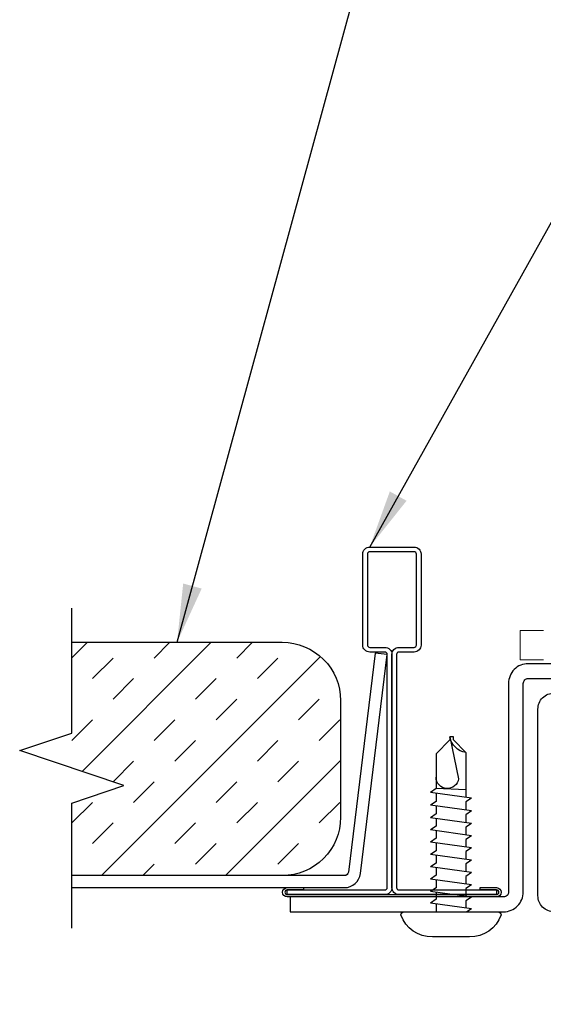
# Model space of a CAD drawing. Extents: x 3 to 169, y 3 to 12.
# Drawn here: x 121 to 122, y 8 to 10 of the extents above; entities that cross this region are included whole.
import ezdxf

# ---------------------------------------------------------------- set-up
doc = ezdxf.new("R2010")
doc.units = 0
doc.header["$MEASUREMENT"] = 0
doc.linetypes.add('PHANTOM', pattern=[2.5, 1.25, -0.25, 0.25, -0.25, 0.25, -0.25])
doc.layers.get('0').update_dxf_attribs({"linetype": 'CONTINUOUS'})
for name, color, linetype in [('DETAIL', 1, 'CONTINUOUS'), ('DIM', 1, 'CONTINUOUS'), ('Door', 200, 'CONTINUOUS'), ('Frame', 4, 'CONTINUOUS'), ('INSULATION', 1, 'CONTINUOUS'), ('LD MT', 3, 'CONTINUOUS'), ('LD PNL', 60, 'CONTINUOUS'), ('SECTION', 253, 'PHANTOM')]:
    doc.layers.add(name, color=color, linetype=linetype)
doc.styles.add('STD', font='arial.ttf')
doc.dimstyles.new('A-DIM1$7', dxfattribs={"dimtxt": 0.125, "dimasz": 0.125, "dimexe": 0.14, "dimexo": 0.07, "dimgap": 0.09, "dimtad": 0, "dimtih": 1, "dimtoh": 1, "dimdec": 5, "dimzin": 3, "dimdsep": 46, "dimlunit": 4, "dimtxsty": 'STD', "dimcen": 0, "dimclrd": 256, "dimclre": 3, "dimclrt": 256, "dimadec": 0, "dimazin": 0, "dimtfac": 1, "dimtdec": 3, "dimtofl": 0, "dimtmove": 0, "dimatfit": 3, "dimfxl": 1, "dimfrac": 2, "dimtolj": 1, "dimtzin": 0, "dimarcsym": 1})

# ---------------------------------------------------------------- blocks, each defined once
blk = doc.blocks.new('A$C7D5B36B5')
at = {"color": 0, "linetype": 'Continuous', "lineweight": 0, "extrusion": (2.22045e-16, 1, 2.22045e-16)}
for p, q in [((1.3286, -0.4262), (1.4286, -0.4262)), ((1.4286, -0.5512), (1.4286, -0.4262)), ((1.4286, -0.5512), (1.3286, -0.5512))]:
    blk.add_line(p, q, dxfattribs=at)
blk = doc.blocks.new('LD-TEE PROFILE')
at = {"color": 4}
blk.add_lwpolyline([(-0.095, 1.07), (-0.03, 1.07, -0.4142136), (0, 1.04), (0, 0.04, -0.4142136), (-0.03, 0.01), (-0.44875, 0.01), (-0.44875, 0.03), (-0.03, 0.03, 0.4142136), (-0.02, 0.04), (-0.02, 1.04, 0.4142136), (-0.03, 1.05), (-0.095, 1.05, -0.4142136), (-0.125, 1.08), (-0.125, 1.47, -0.4142136), (-0.095, 1.5), (0.095, 1.5, -0.4142136), (0.125, 1.47), (0.125, 1.08, -0.4142136), (0.095, 1.05), (0.03, 1.05, 0.4142136), (0.02, 1.04), (0.02, 0.04, 0.4142136), (0.03, 0.03), (0.44875, 0.03), (0.44875, 0.01), (0.03, 0.01, -0.4142136), (0, 0.04), (0, 1.04, -0.4142136), (0.03, 1.07), (0.095, 1.07, 0.4142136), (0.105, 1.08), (0.105, 1.47, 0.4142136), (0.095, 1.48), (-0.095, 1.48, 0.4142136), (-0.105, 1.47), (-0.105, 1.08, 0.4142136)], format="xyb", close=True, dxfattribs=at)
blk.add_lwpolyline([(0.37875, 0.03), (0.37875, 0.04), (0.44875, 0.04, -1), (0.44875, 0), (-0.44875, 0, -1), (-0.44875, 0.04), (-0.37875, 0.04), (-0.37875, 0.03), (-0.44875, 0.03, 1), (-0.44875, 0.01), (0.44875, 0.01, 1), (0.44875, 0.03)], format="xyb", close=True)
blk = doc.blocks.new('#12x34 TORX')
for p, q in [((-0.0641, 0.6824), (-0.0103, 0.7369)), ((0.005, 0.75), (-0.0323, 0.5705)), ((-0.0103, 0.75), (0.005, 0.75)), ((-0.0103, 0.7369), (-0.0103, 0.75)), ((0.005, 0.75), (0.005, 0.7369)), ((0.064, 0.6772), (0.005, 0.7369)), ((-0.0641, 0.6824), (-0.0641, 0.4901)), ((0.064, 0.6772), (0.064, 0.5277)), ((-0.0877, 0.4868), (0.0876, 0.5117)), ((-0.0641, 0.5222), (0.064, 0.5277)), ((0.064, 0.5277), (0.0876, 0.5117)), ((0.064, 0.5083), (0.064, 0.4731)), ((-0.0877, 0.4868), (-0.0641, 0.4708)), ((-0.0641, 0.4708), (-0.0641, 0.4356)), ((0.064, 0.4731), (0.0876, 0.4571)), ((-0.0877, 0.4322), (0.0876, 0.4571)), ((-0.0877, 0.4322), (-0.0641, 0.4162)), ((0.064, 0.4538), (0.064, 0.4193)), ((-0.0877, 0.3784), (0.0876, 0.4033)), ((-0.0641, 0.4162), (-0.0641, 0.3817)), ((0.064, 0.4193), (0.0876, 0.4033)), ((0.064, 0.3999), (0.064, 0.3665)), ((-0.0877, 0.3784), (-0.0641, 0.3624)), ((-0.0877, 0.3256), (0.0876, 0.3505)), ((-0.0641, 0.3624), (-0.0641, 0.329)), ((0.064, 0.3665), (0.0876, 0.3505)), ((0.064, 0.3472), (0.064, 0.3148)), ((-0.0877, 0.3256), (-0.0641, 0.3096)), ((-0.0877, 0.2739), (0.0876, 0.2988)), ((-0.0641, 0.3096), (-0.0641, 0.2773)), ((0.064, 0.3148), (0.0876, 0.2988)), ((0.064, 0.2955), (0.064, 0.2617)), ((-0.0877, 0.2739), (-0.0641, 0.2579)), ((-0.0641, 0.2579), (-0.0641, 0.2242)), ((0.064, 0.2617), (0.0876, 0.2457)), ((-0.0877, 0.2208), (0.0876, 0.2457)), ((-0.0877, 0.2208), (-0.0641, 0.2048)), ((0.064, 0.2424), (0.064, 0.2086)), ((-0.0877, 0.1677), (0.0876, 0.1926)), ((-0.0641, 0.2048), (-0.0641, 0.1711)), ((0.064, 0.2086), (0.0876, 0.1926)), ((0.064, 0.1893), (0.064, 0.1562)), ((-0.0877, 0.1677), (-0.0641, 0.1517)), ((-0.0877, 0.1153), (0.0876, 0.1402)), ((-0.0641, 0.1517), (-0.0641, 0.1187)), ((0.064, 0.1562), (0.0876, 0.1402)), ((0.064, 0.1369), (0.064, 0.1031)), ((-0.0877, 0.1153), (-0.0641, 0.0993)), ((-0.0877, 0.0622), (0.0876, 0.0871)), ((-0.0641, 0.0993), (-0.0641, 0.0656)), ((0.064, 0.1031), (0.0876, 0.0871)), ((-0.0877, 0.0622), (-0.0641, 0.0462)), ((-0.0641, 0.0462), (-0.0641, 0.0161)), ((0.064, 0.0838), (0.064, 0.0536)), ((0.064, 0.0536), (0.0876, 0.0376)), ((-0.0873, 0.0128), (0.0876, 0.0376)), ((-0.0873, 0.0128), (-0.0685, 0)), ((0.064, 0.0343), (0.064, 0))]:
    blk.add_line(p, q)
blk.add_lwpolyline([(-0.0796, -0.1072), (0.0796, -0.1072, 0.330831), (0.2145, -0.0134, 0.414214), (0.2011, 0), (-0.2011, 0, 0.414214), (-0.2145, -0.0134, 0.330831)], format="xyb", close=True)
for centre, radius, start, end in [((-0.0766, 0.7644), 0.0829, 278.665, 350.0166), ((0.0157, 0.5765), 0.0483, 187.1394, 0)]:
    blk.add_arc(centre, radius, start, end)
blk = doc.blocks.new('*U37')
at = {"linetype": 'Continuous'}
for p, q in [((0, 0.075), (0, 0.3429)), ((0.1117, 0.0375), (0, 0.075)), ((-0.1117, -0.0375), (0.1117, 0.0375)), ((0, -0.075), (-0.1117, -0.0375)), ((0, -0.3429), (0, -0.075))]:
    blk.add_line(p, q, dxfattribs=at)
blk = doc.blocks.new('WEB00348')
at = {"layer": 'INSULATION'}
h = blk.add_hatch(dxfattribs=at)
h.set_pattern_fill('INSUL', color=256, scale=0.5, angle=45, style=0)
h.set_pattern_definition([(45, (-86.0096, 46.92383), (-0.13258252, 0.13258252), []), (45, (-86.0538, 46.96802), (-0.13258252, 0.13258252), [0.0625, -0.0625]), (45, (-86.09799, 47.01221), (-0.13258252, 0.13258252), [0.0625, -0.0625])])
edge = h.paths.add_edge_path()
edge.add_line((-21.4533, -5.0812), (-21.4533, -5.2366))
edge.add_line((-21.4533, -5.2366), (-21.0023, -5.2366))
edge.add_arc((-21.0023, -5.1116), 0.125, 270, 360)
edge.add_line((-20.8773, -5.1116), (-20.8773, -4.8616))
edge.add_arc((-21.0023, -4.8616), 0.125, 360, 450)
edge.add_line((-21.0023, -4.7366), (-21.4533, -4.7366))
edge.add_line((-21.4533, -4.7366), (-21.4533, -4.9312))
edge.add_line((-21.4533, -4.9312), (-21.565, -4.9687))
edge.add_line((-21.565, -4.9687), (-21.3415, -5.0437))
edge.add_line((-21.3415, -5.0437), (-21.4533, -5.0812))
at = {"layer": 'Door'}
blk.add_lwpolyline([(-18.5442, -5.3178), (-20.4198, -5.3141, -0.414214), (-20.4543, -5.2796), (-20.4543, -4.8799, -0.414214), (-20.4198, -4.8454), (-20.2356, -4.8454), (-20.2356, -4.8771), (-20.4198, -4.8771, 0.414214), (-20.4226, -4.8799), (-20.4226, -5.2796, 0.414214), (-20.4198, -5.2824), (-18.5442, -5.2824)], format="xyb", dxfattribs=at)
at = {"layer": 'Frame'}
blk.add_lwpolyline([(-20.9856, -5.3141), (-20.5279, -5.3141, 0.414214), (-20.4856, -5.2718), (-20.4856, -4.8247, -0.414214), (-20.475, -4.8141), (-20.2361, -4.8141), (-20.2361, -4.7824), (-20.475, -4.7824, 0.414214), (-20.5173, -4.8247), (-20.5173, -5.2718, -0.414214), (-20.5279, -5.2824), (-20.9856, -5.2824)], format="xyb", close=True, dxfattribs=at)
at = {"layer": 'INSULATION'}
blk.add_lwpolyline([(-21.4533, -4.7366), (-21.0023, -4.7366, -0.414214), (-20.8773, -4.8616), (-20.8773, -5.1116, -0.414214), (-21.0023, -5.2366), (-21.4533, -5.2366)], format="xyb", dxfattribs=at)
at = {"layer": 'LD PNL'}
blk.add_lwpolyline([(-21.4533, -5.2624), (-20.8691, -5.2624, 0.378866), (-20.8349, -5.2322), (-20.7773, -4.763), (-20.8029, -4.7599), (-20.8605, -5.229, -0.378866), (-20.8691, -5.2366), (-21.4533, -5.2366)], format="xyb", dxfattribs=at)
at = {"layer": 'DETAIL', "xscale": 0.5, "yscale": 0.5, "zscale": 0.5, "rotation": 180}
blk.add_blockref('A$C7D5B36B5', (-19.7784, -4.9872), dxfattribs=at)
at = {"layer": 'DETAIL', "xscale": -0.5, "yscale": 0.5, "zscale": 0.5}
blk.add_blockref('#12x34 TORX', (-20.6406, -5.3141), dxfattribs=at)
at = {"layer": 'LD MT', "xscale": 0.5, "yscale": 0.5, "zscale": 0.5}
blk.add_blockref('LD-TEE PROFILE', (-20.7673, -5.2824), dxfattribs=at)
at = {"layer": 'SECTION', "xscale": -1}
blk.add_blockref('*U37', (-21.4533, -5.0062), dxfattribs=at)
at = {"layer": 'DIM', "annotation_type": 0, "has_hookline": 1, "hookline_direction": 0}
for points, text_width in [([(-21.2278, -4.7366), (-20.5945, -2.4227), (-20.4695, -2.4227)], 2.2965), ([(-20.8148, -4.5324), (-20.2365, -3.4983), (-20.1115, -3.4983)], 1.3509)]:
    blk.add_leader(points, dimstyle='A-DIM1$7', dxfattribs=dict(at, text_width=text_width))
at = {"layer": 'DIM', "annotation_type": 0, "has_hookline": 1, "hookline_direction": 1}
blk.add_leader([(-19.4856, -5.4766), (-19.6986, -5.8668), (-19.8236, -5.8668)], dimstyle='A-DIM1$7', dxfattribs=at)

msp = doc.modelspace()

# ---------------------------------------------------------------- block references
msp.add_blockref('WEB00348', (142.7588, 13.2011))

doc.saveas('drawing.dxf')
